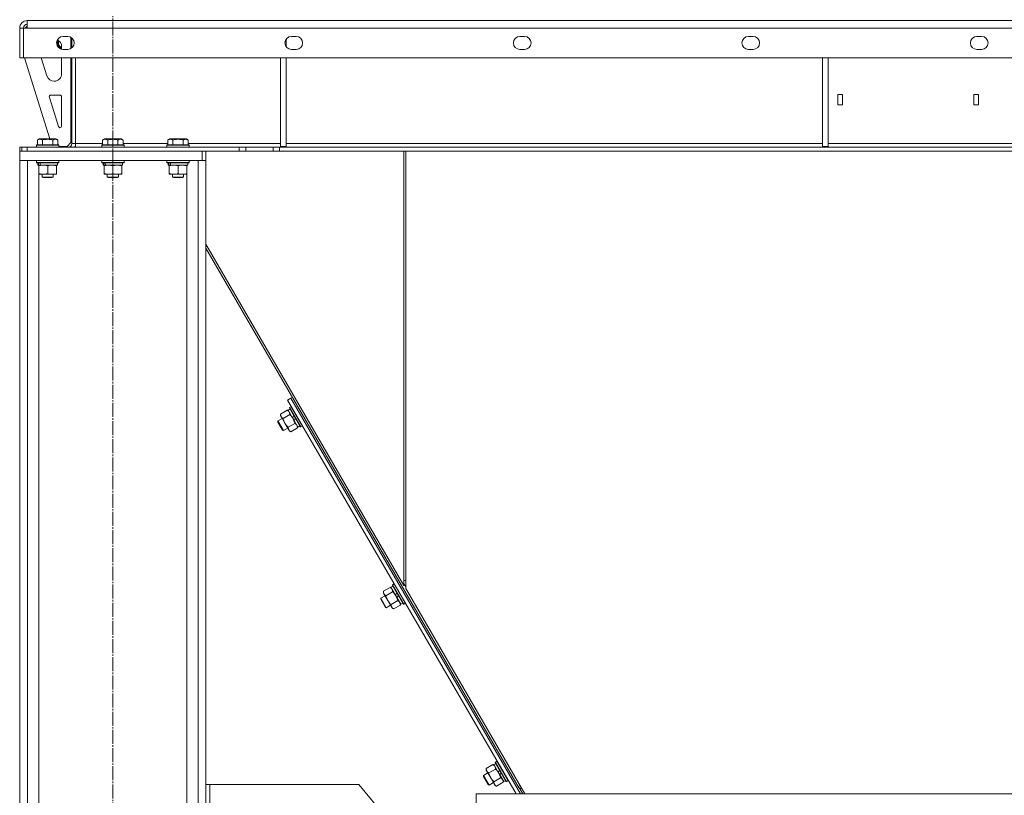
# Model space of a CAD drawing. Units: millimetres. Extents: x 0 to 25200, y -9 to 17820.
# Drawn here: x 2496 to 3553, y 8424 to 9256 of the extents above; entities that cross this region are included whole.
import ezdxf

# ---------------------------------------------------------------- set-up
doc = ezdxf.new("R2010")
doc.units = ezdxf.units.MM
doc.linetypes.add('K5LT_AXLED', pattern=[19.5, 15, -1.5, 1.5, -1.5])
doc.linetypes.add('K5LT_THIN', pattern=[0])
doc.layers.add('Системный слой (1)', color=7, linetype='Continuous', true_color=0x909090)

msp = doc.modelspace()

# ---------------------------------------------------------------- linework, layer by layer
at = {"layer": 'Системный слой (1)', "color": 7, "linetype": 'K5LT_THIN', "lineweight": 18}
for p, q in [((2504.1, 9255.1), (2548.1, 9255.1)), ((2504.1, 9247.1), (2504.1, 9255.1)), ((2504.1, 9255.1), (4794.1, 9255.1)), ((2556.1, 9255.1), (2548.1, 9255.1)), ((2556.1, 9255.1), (4742.1, 9255.1)), ((2496.1, 9247.1), (2500.1, 9247.1)), ((2496.1, 9247.1), (2496.1, 9215.1)), ((2500.1, 9247.1), (2504.1, 9247.1)), ((2500.1, 9215.1), (2500.1, 9247.1)), ((2504.1, 9249.1), (2502.1, 9247.1)), ((4794.1, 9247.1), (2504.1, 9247.1)), ((2542.6, 9238.1), (2547.6, 9238.1)), ((2551.1, 9237.1), (2551.1, 9237.1)), ((2551.1, 9225), (2551.1, 9237.1)), ((2552.1, 9225.7), (2552.1, 9236.4)), ((2782.1, 9234.9), (2782.1, 9227.2)), ((2787.9, 9238.1), (2792.9, 9238.1)), ((3033.2, 9238.1), (3038.2, 9238.1)), ((3278.6, 9238.1), (3283.6, 9238.1)), ((3523.9, 9238.1), (3528.9, 9238.1)), ((2541.1, 9224.2), (2541.1, 9227.1)), ((2547.6, 9224.1), (2542.6, 9224.1)), ((2551.1, 9225), (2551.1, 9225)), ((2792.9, 9224.1), (2787.9, 9224.1)), ((3038.2, 9224.1), (3033.2, 9224.1)), ((3283.6, 9224.1), (3278.6, 9224.1)), ((3528.9, 9224.1), (3523.9, 9224.1)), ((2496.1, 9215.1), (2500.1, 9215.1)), ((4798.1, 9215.1), (2500.1, 9215.1)), ((2501.1, 9215.1), (2528.5, 9128.1)), ((2519.2, 9215.1), (2525.3, 9195.7)), ((2541.1, 9198.1), (2541.1, 9215.1)), ((2551.1, 9124.1), (2551.1, 9215.1)), ((2552.1, 9123.1), (2552.1, 9215.1)), ((2556.1, 9215.1), (2556.1, 9123.1)), ((2776.1, 9215.1), (2776.1, 9120.1)), ((2782.1, 9215.1), (2782.1, 9120.1)), ((3358.1, 9215.1), (3358.1, 9120.1)), ((3364.1, 9215.1), (3364.1, 9120.1)), ((2533, 9190.1), (2533.1, 9190.1)), ((2527.9, 9172.5), (2537.7, 9141.4)), ((2539.1, 9175.1), (2529.8, 9175.1)), ((2541.1, 9142.1), (2541.1, 9173.1)), ((3379.6, 9175.6), (3374.6, 9175.6)), ((3374.6, 9175.6), (3374.6, 9164.6)), ((3379.6, 9164.6), (3379.6, 9175.6)), ((3520.6, 9175.6), (3520.6, 9164.6)), ((3525.6, 9175.6), (3520.6, 9175.6)), ((3525.6, 9164.6), (3525.6, 9175.6)), ((3374.6, 9164.6), (3379.6, 9164.6)), ((3520.6, 9164.6), (3525.6, 9164.6)), ((2515.1, 9126.9), (2517.1, 9128.1)), ((2515.1, 9126.9), (2515.1, 9121.6)), ((2535, 9128.1), (2517.1, 9128.1)), ((2520.6, 9126.9), (2520.6, 9121.6)), ((2531.5, 9126.9), (2531.5, 9121.6)), ((2537, 9126.9), (2535, 9128.1)), ((2537, 9126.9), (2537, 9121.6)), ((2585.1, 9126.9), (2587.1, 9128.1)), ((2585.1, 9126.9), (2585.1, 9121.6)), ((2605, 9128.1), (2587.1, 9128.1)), ((2590.6, 9126.9), (2590.6, 9121.6)), ((2601.5, 9126.9), (2601.5, 9121.6)), ((2607, 9126.9), (2605, 9128.1)), ((2607, 9126.9), (2607, 9121.6)), ((2655.1, 9126.9), (2657.1, 9128.1)), ((2655.1, 9126.9), (2655.1, 9121.6)), ((2675, 9128.1), (2657.1, 9128.1)), ((2660.6, 9126.9), (2660.6, 9121.6)), ((2671.5, 9126.9), (2671.5, 9121.6)), ((2677, 9126.9), (2675, 9128.1)), ((2677, 9126.9), (2677, 9121.6)), ((2496.1, 9119.1), (2498.4, 9119.1)), ((2496.1, 9119.1), (2496.1, 9115.1)), ((2496.1, 9105.1), (2496.1, 9115.1)), ((2496.1, 9115.1), (2692.1, 9115.1)), ((2498.4, 9119.1), (2498.4, 9115.1)), ((2498.4, 9119.1), (2498.4, 9115.1)), ((2498.4, 9119.1), (2504.1, 9119.1)), ((2504.1, 9119.1), (2731.9, 9119.1)), ((2504.1, 9119.1), (2504.1, 9115.1)), ((2504.1, 9115.1), (2731.9, 9115.1)), ((2514.1, 9121.3), (2514.2, 9121.6)), ((2514.1, 9121.3), (2514.1, 9119.4)), ((2538.1, 9121.3), (2514.1, 9121.3)), ((2538.1, 9119.4), (2514.1, 9119.4)), ((2514.1, 9119.4), (2514.2, 9119.1)), ((2537.9, 9121.6), (2514.2, 9121.6)), ((2538.1, 9121.3), (2537.9, 9121.6)), ((2538.1, 9119.4), (2537.9, 9119.1)), ((2538.1, 9121.3), (2538.1, 9119.4)), ((2538.1, 9120.1), (2547.1, 9120.1)), ((2547.1, 9120.1), (2551.1, 9124.1)), ((2552.1, 9123.1), (2556.1, 9123.1)), ((2556.1, 9123.1), (2556.1, 9119.1)), ((2556.1, 9123.1), (2585.1, 9123.1)), ((2584.1, 9121.3), (2584.2, 9121.6)), ((2584.1, 9121.3), (2584.1, 9119.4)), ((2608.1, 9121.3), (2584.1, 9121.3)), ((2608.1, 9119.4), (2584.1, 9119.4)), ((2584.1, 9119.4), (2584.2, 9119.1)), ((2607.9, 9121.6), (2584.2, 9121.6)), ((2607, 9123.1), (2655.1, 9123.1)), ((2608.1, 9121.3), (2607.9, 9121.6)), ((2608.1, 9119.4), (2607.9, 9119.1)), ((2608.1, 9121.3), (2608.1, 9119.4)), ((2654.1, 9121.3), (2654.2, 9121.6)), ((2654.1, 9121.3), (2654.1, 9119.4)), ((2678.1, 9121.3), (2654.1, 9121.3)), ((2678.1, 9119.4), (2654.1, 9119.4)), ((2654.1, 9119.4), (2654.2, 9119.1)), ((2677.9, 9121.6), (2654.2, 9121.6)), ((2677, 9123.1), (2776.1, 9123.1)), ((2678.1, 9121.3), (2677.9, 9121.6)), ((2678.1, 9119.4), (2677.9, 9119.1)), ((2678.1, 9121.3), (2678.1, 9119.4)), ((2692.1, 9105.1), (2692.1, 9115.1)), ((2696.1, 9105.1), (2696.1, 9115.1)), ((2731.9, 9119.1), (2731.9, 9115.1)), ((2731.9, 9119.1), (2739, 9119.1)), ((2739, 9115.1), (2731.9, 9115.1)), ((2768.1, 9119.1), (2739, 9119.1)), ((2739, 9119.1), (2739, 9115.1)), ((2768.1, 9115.1), (2739, 9115.1)), ((2768.1, 9119.1), (2775.2, 9119.1)), ((2768.1, 9119.1), (2768.1, 9115.1)), ((2775.2, 9115.1), (2768.1, 9115.1)), ((4522.9, 9119.1), (2775.2, 9119.1)), ((2775.2, 9119.1), (2775.2, 9115.1)), ((4522.9, 9115.1), (2775.2, 9115.1)), ((2776.1, 9120.1), (2782.1, 9120.1)), ((2782.1, 9123.1), (3358.1, 9123.1)), ((2908.6, 9115.1), (2908.6, 8648.9)), ((2910.6, 9115.1), (2910.6, 8645.5)), ((3358.1, 9120.1), (3364.1, 9120.1)), ((3364.1, 9123.1), (3940.1, 9123.1)), ((2496.1, 9105.1), (2692.1, 9105.1)), ((2496.1, 9105.1), (2496.1, 5725.1)), ((2504.6, 9105.1), (2496.1, 9105.1)), ((2504.6, 9105.1), (2504.6, 5725.1)), ((2514.1, 9104.8), (2514.2, 9105.1)), ((2514.1, 9104.8), (2514.1, 9102.9)), ((2538.1, 9104.8), (2514.1, 9104.8)), ((2538.1, 9104.8), (2537.9, 9105.1)), ((2538.1, 9104.8), (2538.1, 9102.9)), ((2584.1, 9104.8), (2584.2, 9105.1)), ((2584.1, 9104.8), (2584.1, 9102.9)), ((2608.1, 9104.8), (2584.1, 9104.8)), ((2608.1, 9104.8), (2607.9, 9105.1)), ((2608.1, 9104.8), (2608.1, 9102.9)), ((2654.1, 9104.8), (2654.2, 9105.1)), ((2654.1, 9104.8), (2654.1, 9102.9)), ((2678.1, 9104.8), (2654.1, 9104.8)), ((2678.1, 9104.8), (2677.9, 9105.1)), ((2678.1, 9104.8), (2678.1, 9102.9)), ((2687.6, 9105.1), (2687.6, 5725.1)), ((2696.1, 9105.1), (2687.6, 9105.1)), ((2696.1, 9105.1), (2696.1, 5725.1)), ((2538.1, 9102.9), (2514.1, 9102.9)), ((2514.1, 9102.9), (2514.2, 9102.6)), ((2537.9, 9102.6), (2514.2, 9102.6)), ((2515.6, 9102.6), (2515.6, 9100.1)), ((2516.5, 9100.1), (2515.6, 9100.1)), ((2516.5, 9100.1), (2517.4, 9100.1)), ((2516.6, 9099.2), (2516.6, 9100.1)), ((2516.6, 9099.2), (2516.6, 9090.9)), ((2517.4, 9100.1), (2518.3, 9100.1)), ((2536.6, 9100.1), (2518.3, 9100.1)), ((2526.1, 9099.2), (2526.1, 9090.9)), ((2535.6, 9100.1), (2535.6, 9099.2)), ((2535.6, 9099.2), (2535.6, 9090.9)), ((2536.6, 9102.6), (2536.6, 9100.1)), ((2538.1, 9102.9), (2537.9, 9102.6)), ((2608.1, 9102.9), (2584.1, 9102.9)), ((2584.1, 9102.9), (2584.2, 9102.6)), ((2607.9, 9102.6), (2584.2, 9102.6)), ((2585.6, 9102.6), (2585.6, 9100.1)), ((2586.5, 9100.1), (2585.6, 9100.1)), ((2586.5, 9100.1), (2587.4, 9100.1)), ((2586.6, 9099.2), (2586.6, 9100.1)), ((2586.6, 9099.2), (2586.6, 9090.9)), ((2587.4, 9100.1), (2588.3, 9100.1)), ((2606.6, 9100.1), (2588.3, 9100.1)), ((2596.1, 9099.2), (2596.1, 9090.9)), ((2605.6, 9100.1), (2605.6, 9099.2)), ((2605.6, 9099.2), (2605.6, 9090.9)), ((2606.6, 9102.6), (2606.6, 9100.1)), ((2608.1, 9102.9), (2607.9, 9102.6)), ((2678.1, 9102.9), (2654.1, 9102.9)), ((2654.1, 9102.9), (2654.2, 9102.6)), ((2677.9, 9102.6), (2654.2, 9102.6)), ((2655.6, 9102.6), (2655.6, 9100.1)), ((2656.5, 9100.1), (2655.6, 9100.1)), ((2656.5, 9100.1), (2657.4, 9100.1)), ((2656.6, 9099.2), (2656.6, 9100.1)), ((2656.6, 9099.2), (2656.6, 9090.9)), ((2657.4, 9100.1), (2658.3, 9100.1)), ((2676.6, 9100.1), (2658.3, 9100.1)), ((2666.1, 9099.2), (2666.1, 9090.9)), ((2675.6, 9100.1), (2675.6, 9099.2)), ((2675.6, 9099.2), (2675.6, 9090.9)), ((2676.6, 9102.6), (2676.6, 9100.1)), ((2678.1, 9102.9), (2677.9, 9102.6)), ((2516.6, 9090.1), (2516.6, 9090.9)), ((2521.3, 9090.1), (2516.6, 9090.1)), ((2516.6, 9090.1), (2516.6, 5725.1)), ((2520.1, 9090.1), (2520.1, 9087.1)), ((2532.1, 9087.1), (2520.1, 9087.1)), ((2520.1, 9087.1), (2521.1, 9086.6)), ((2531.1, 9086.6), (2521.1, 9086.6)), ((2535.6, 9090.1), (2521.3, 9090.1)), ((2532.1, 9087.1), (2531.1, 9086.6)), ((2532.1, 9090.1), (2532.1, 9087.1)), ((2535.6, 9090.9), (2535.6, 9090.1)), ((2586.6, 9090.1), (2586.6, 9090.9)), ((2591.3, 9090.1), (2586.6, 9090.1)), ((2590.1, 9090.1), (2590.1, 9087.1)), ((2602.1, 9087.1), (2590.1, 9087.1)), ((2590.1, 9087.1), (2591.1, 9086.6)), ((2601.1, 9086.6), (2591.1, 9086.6)), ((2605.6, 9090.1), (2591.3, 9090.1)), ((2602.1, 9087.1), (2601.1, 9086.6)), ((2602.1, 9090.1), (2602.1, 9087.1)), ((2605.6, 9090.9), (2605.6, 9090.1)), ((2656.6, 9090.1), (2656.6, 9090.9)), ((2661.3, 9090.1), (2656.6, 9090.1)), ((2660.1, 9090.1), (2660.1, 9087.1)), ((2672.1, 9087.1), (2660.1, 9087.1)), ((2660.1, 9087.1), (2661.1, 9086.6)), ((2671.1, 9086.6), (2661.1, 9086.6)), ((2675.6, 9090.1), (2661.3, 9090.1)), ((2672.1, 9087.1), (2671.1, 9086.6)), ((2672.1, 9090.1), (2672.1, 9087.1)), ((2675.6, 9090.9), (2675.6, 9090.1)), ((2675.6, 9090.1), (2675.6, 5725.1)), ((2908.6, 8648.9), (2696.1, 9015.1)), ((2696.1, 9010.9), (3031.5, 8433.1)), ((2783.8, 8847.7), (2787.3, 8849.7)), ((2787.3, 8849.7), (2789, 8850.7)), ((2787.3, 8849.7), (3033.9, 8425.1)), ((2787.3, 8849.7), (3033.9, 8425.1)), ((2783.8, 8847.7), (3029.2, 8425.1)), ((2785.9, 8839.7), (2785.8, 8839.4)), ((2797.7, 8819), (2785.8, 8839.4)), ((2787.6, 8840.7), (2785.9, 8839.7)), ((2798, 8819), (2785.9, 8839.7)), ((2787.6, 8840.7), (2787.9, 8840.7)), ((2799.6, 8819.9), (2787.6, 8840.7)), ((2776.1, 8832.8), (2783.3, 8837)), ((2776.1, 8832.8), (2776.1, 8831.1)), ((2776.8, 8830), (2776.1, 8831.1)), ((2780.9, 8822.9), (2776.8, 8830)), ((2778.9, 8828.1), (2786.1, 8832.2)), ((2783.3, 8837), (2784.8, 8836.1)), ((2786.4, 8838.3), (2784.3, 8837)), ((2789, 8828.8), (2784.3, 8837)), ((2789, 8828.8), (2790.6, 8831.1)), ((2789, 8828.8), (2789.6, 8827.9)), ((2777.9, 8828.1), (2773.2, 8825.4)), ((2779.2, 8815), (2773.2, 8825.4)), ((2773.2, 8825.4), (2773.2, 8824.2)), ((2778.2, 8815.6), (2773.2, 8824.2)), ((2785, 8815.8), (2780.9, 8822.9)), ((2784.4, 8818.6), (2791.6, 8822.8)), ((2787.1, 8813.8), (2794.3, 8818)), ((2789.6, 8827.9), (2790.7, 8825.9)), ((2790.7, 8825.9), (2792.3, 8828.2)), ((2794.8, 8818.8), (2790.7, 8825.9)), ((2794.3, 8818), (2794.3, 8819.7)), ((2797, 8820.1), (2794.8, 8818.8)), ((2798, 8819), (2797.7, 8819)), ((2799.6, 8819.9), (2798, 8819)), ((2799.6, 8819.9), (2799.8, 8820.2)), ((2779.2, 8815), (2778.2, 8815.6)), ((2783.9, 8817.7), (2779.2, 8815)), ((2785.7, 8814.7), (2785, 8815.8)), ((2787.1, 8813.8), (2785.7, 8814.7)), ((2896.4, 8649.5), (2896.2, 8649.2)), ((2908.1, 8628.7), (2896.2, 8649.2)), ((2898.1, 8650.4), (2896.4, 8649.5)), ((2908.5, 8628.7), (2896.4, 8649.5)), ((2898.1, 8650.4), (2898.4, 8650.4)), ((2910.1, 8629.7), (2898.1, 8650.4)), ((2910.6, 8654.8), (2908.6, 8653.7)), ((2908.6, 8650.7), (2910.6, 8647.2)), ((2886.6, 8642.6), (2893.8, 8646.7)), ((2886.6, 8642.6), (2886.6, 8640.9)), ((2887.2, 8639.8), (2886.6, 8640.9)), ((2891.4, 8632.7), (2887.2, 8639.8)), ((2889.3, 8637.8), (2896.5, 8642)), ((2893.8, 8646.7), (2895.2, 8645.9)), ((2896.9, 8648), (2894.7, 8646.8)), ((2899.5, 8638.5), (2894.7, 8646.8)), ((2899.5, 8638.5), (2901.1, 8640.8)), ((2899.5, 8638.5), (2900, 8637.7)), ((3038.6, 8425.1), (2910.6, 8645.5)), ((2888.4, 8637.8), (2883.7, 8635.1)), ((2889.7, 8624.7), (2883.7, 8635.1)), ((2883.7, 8635.1), (2883.7, 8634)), ((2888.7, 8625.3), (2883.7, 8634)), ((2895.5, 8625.5), (2891.4, 8632.7)), ((2894.9, 8628.3), (2902, 8632.5)), ((2897.6, 8623.6), (2904.8, 8627.8)), ((2900, 8637.7), (2901.2, 8635.7)), ((2901.2, 8635.7), (2902.7, 8637.9)), ((2905.3, 8628.6), (2901.2, 8635.7)), ((2904.8, 8627.8), (2904.8, 8629.5)), ((2907.4, 8629.8), (2905.3, 8628.6)), ((2908.5, 8628.7), (2908.1, 8628.7)), ((2910.1, 8629.7), (2908.5, 8628.7)), ((2910.1, 8629.7), (2910.3, 8630)), ((2889.7, 8624.7), (2888.7, 8625.3)), ((2894.4, 8627.5), (2889.7, 8624.7)), ((2896.1, 8624.4), (2895.5, 8625.5)), ((2897.6, 8623.6), (2896.1, 8624.4)), ((3006.9, 8459.2), (3006.7, 8458.9)), ((3018.6, 8438.4), (3006.7, 8458.9)), ((3008.5, 8460.2), (3006.9, 8459.2)), ((3018.9, 8438.4), (3006.9, 8459.2)), ((3008.5, 8460.2), (3008.9, 8460.2)), ((3020.6, 8439.4), (3008.5, 8460.2)), ((2997.1, 8452.3), (3004.2, 8456.5)), ((2997.1, 8452.3), (2997.1, 8450.6)), ((2997.7, 8449.5), (2997.1, 8450.6)), ((3001.8, 8442.4), (2997.7, 8449.5)), ((2999.8, 8447.6), (3007, 8451.7)), ((3004.2, 8456.5), (3005.7, 8455.6)), ((3007.4, 8457.8), (3005.2, 8456.5)), ((3010, 8448.3), (3005.2, 8456.5)), ((3010, 8448.3), (3011.5, 8450.6)), ((3010, 8448.3), (3010.5, 8447.4)), ((2998.8, 8447.6), (2994.1, 8444.9)), ((3000.2, 8434.5), (2994.1, 8444.9)), ((2994.1, 8444.9), (2994.1, 8443.7)), ((2999.2, 8435.1), (2994.1, 8443.7)), ((3006, 8435.3), (3001.8, 8442.4)), ((3005.3, 8438.1), (3012.5, 8442.2)), ((3008.1, 8433.3), (3015.3, 8437.5)), ((3010.5, 8447.4), (3011.6, 8445.4)), ((3011.6, 8445.4), (3013.2, 8447.7)), ((3015.8, 8438.3), (3011.6, 8445.4)), ((3015.3, 8437.5), (3015.2, 8439.2)), ((3017.9, 8439.6), (3015.8, 8438.3)), ((3018.9, 8438.4), (3018.6, 8438.4)), ((3020.6, 8439.4), (3018.9, 8438.4)), ((3020.6, 8439.4), (3020.7, 8439.7)), ((2700.1, 8435.1), (2696.1, 8435.1)), ((2700.1, 8435.1), (2860.1, 8435.1)), ((2700.1, 8285.1), (2700.1, 8435.1)), ((2860.1, 8435.1), (2991.5, 8277)), ((3000.2, 8434.5), (2999.2, 8435.1)), ((3004.8, 8437.2), (3000.2, 8434.5)), ((3006.6, 8434.2), (3006, 8435.3)), ((3008.1, 8433.3), (3006.6, 8434.2)), ((3033.3, 8434.2), (3031.5, 8433.1)), ((3033.1, 8430.4), (3031.5, 8433.1)), ((3033.1, 8430.4), (3034.9, 8431.5)), ((3033.1, 8430.4), (3036.2, 8425.1)), ((4311.1, 8425.1), (2986.2, 8425.1)), ((2986.2, 8375.1), (2986.2, 8425.1)), ((2986.2, 8375.1), (2986.2, 8425.1))]:
    msp.add_line(p, q, dxfattribs=at)
at = {"layer": 'Системный слой (1)', "color": 30, "linetype": 'K5LT_AXLED', "lineweight": 18, "true_color": 0xff8000}
msp.add_line((2596.1, 5592.7), (2596.1, 9259.7), dxfattribs=at)
at = {"layer": 'Системный слой (1)', "color": 7, "linetype": 'K5LT_THIN', "lineweight": 18}
for centre, radius, start, end in [((2504.1, 9247.1), 8, 90, 180), ((2504.1, 9247.1), 4, 90, 180), ((2542.6, 9231.1), 7, 90, 269.9994), ((2542.6, 9231.1), 6.5, 151.9275, 256.6576), ((2533.1, 9227.1), 8, 0, 65.5107), ((2542.6, 9231.1), 6, 152.0769, 255.5225), ((2542.6, 9231.1), 5, 153.558, 252.5424), ((2547.6, 9231.1), 7, 270.0004, 90.0002), ((2542.6, 9231.1), 9.5, 0.045, 26.5254), ((2542.6, 9231.1), 9.5, 333.4746, 359.955), ((2787.9, 9231.1), 7, 90, 269.9994), ((2792.9, 9231.1), 7, 270.0004, 90.0002), ((3033.2, 9231.1), 7, 90, 269.9994), ((3038.2, 9231.1), 7, 270.0004, 90.0002), ((3278.6, 9231.1), 7, 90, 269.9994), ((3283.6, 9231.1), 7, 270.0004, 90.0002), ((3523.9, 9231.1), 7, 90, 269.9994), ((3528.9, 9231.1), 7, 270.0004, 90.0002), ((2533, 9198.1), 8, 197.5256, 270), ((2533.1, 9198.1), 8, 270, 0), ((2529.8, 9173.1), 2, 90, 197.5256), ((2539.1, 9173.1), 2, 0, 90), ((2539.7, 9142), 2, 197.5256, 252.5381), ((2539.1, 9142.1), 2, 270, 0), ((2548.1, 9123.1), 4, 270, 0), ((2548.1, 9123.1), 8, 330, 0)]:
    msp.add_arc(centre, radius, start, end, dxfattribs=at)
for centre, start_param, end_param in [((2526.1, 9097.9), 4.399328, 4.511721), ((2526.1, 9105), 4.716306, 4.828907), ((2596.1, 9097.9), 4.399328, 4.511721), ((2596.1, 9105), 4.716306, 4.828907), ((2666.1, 9097.9), 4.399328, 4.511721), ((2666.1, 9105), 4.716306, 4.828907)]:
    msp.add_ellipse(centre, major_axis=(6.2, -22.4), ratio=0.379473, start_param=start_param, end_param=end_param, dxfattribs=at)
for points, knots in [([(2520.6, 9126.9), (2520.3, 9127.1), (2519.8, 9127.3), (2519.3, 9127.5), (2518.9, 9127.6), (2518.6, 9127.7), (2518.3, 9127.7), (2518, 9127.8), (2517.7, 9127.8), (2517.4, 9127.7), (2517.1, 9127.7), (2516.7, 9127.6), (2516.2, 9127.5), (2515.6, 9127.2), (2515.2, 9127), (2515.1, 9126.9)], [0, 0, 0, 0, 2.704026, 3.977567, 4.913586, 5.783319, 6.583675, 7.42636, 8.303602, 9.201828, 10.1214, 11.060865, 12.506598, 14.484694, 16, 16, 16, 16]), ([(2531.5, 9126.9), (2531, 9127.1), (2530.1, 9127.3), (2529, 9127.5), (2528.2, 9127.6), (2527.6, 9127.7), (2527, 9127.7), (2526.4, 9127.8), (2525.8, 9127.8), (2525.2, 9127.7), (2524.6, 9127.7), (2523.9, 9127.6), (2523.1, 9127.5), (2522, 9127.3), (2521.1, 9127.1), (2520.6, 9126.9)], [0, 0, 0, 0, 2.400934, 3.977567, 4.913586, 5.783319, 6.583675, 7.42636, 8.303602, 9.201828, 10.1214, 11.060865, 12.021818, 13.488338, 16, 16, 16, 16]), ([(2537, 9126.9), (2536.7, 9127.1), (2536.3, 9127.3), (2535.7, 9127.5), (2535.4, 9127.6), (2535.1, 9127.7), (2534.8, 9127.7), (2534.5, 9127.8), (2534.2, 9127.8), (2533.9, 9127.7), (2533.5, 9127.7), (2533.2, 9127.6), (2532.7, 9127.5), (2532.1, 9127.2), (2531.7, 9127), (2531.5, 9126.9)], [0, 0, 0, 0, 2.704026, 3.977567, 4.913586, 5.783319, 6.583675, 7.42636, 8.303602, 9.201828, 10.1214, 11.060865, 12.506598, 14.484694, 16, 16, 16, 16]), ([(2590.6, 9126.9), (2590.3, 9127.1), (2589.8, 9127.3), (2589.3, 9127.5), (2588.9, 9127.6), (2588.6, 9127.7), (2588.3, 9127.7), (2588, 9127.8), (2587.7, 9127.8), (2587.4, 9127.7), (2587.1, 9127.7), (2586.7, 9127.6), (2586.2, 9127.5), (2585.6, 9127.2), (2585.2, 9127), (2585.1, 9126.9)], [0, 0, 0, 0, 2.704026, 3.977567, 4.913586, 5.783319, 6.583675, 7.42636, 8.303602, 9.201828, 10.1214, 11.060865, 12.506598, 14.484694, 16, 16, 16, 16]), ([(2601.5, 9126.9), (2601, 9127.1), (2600.1, 9127.3), (2599, 9127.5), (2598.2, 9127.6), (2597.6, 9127.7), (2597, 9127.7), (2596.4, 9127.8), (2595.8, 9127.8), (2595.2, 9127.7), (2594.6, 9127.7), (2593.9, 9127.6), (2593.1, 9127.5), (2592, 9127.3), (2591.1, 9127.1), (2590.6, 9126.9)], [0, 0, 0, 0, 2.400934, 3.977567, 4.913586, 5.783319, 6.583675, 7.42636, 8.303602, 9.201828, 10.1214, 11.060865, 12.021818, 13.488338, 16, 16, 16, 16]), ([(2607, 9126.9), (2606.7, 9127.1), (2606.3, 9127.3), (2605.7, 9127.5), (2605.4, 9127.6), (2605.1, 9127.7), (2604.8, 9127.7), (2604.5, 9127.8), (2604.2, 9127.8), (2603.9, 9127.7), (2603.5, 9127.7), (2603.2, 9127.6), (2602.7, 9127.5), (2602.1, 9127.2), (2601.7, 9127), (2601.5, 9126.9)], [0, 0, 0, 0, 2.704026, 3.977567, 4.913586, 5.783319, 6.583675, 7.42636, 8.303602, 9.201828, 10.1214, 11.060865, 12.506598, 14.484694, 16, 16, 16, 16]), ([(2660.6, 9126.9), (2660.3, 9127.1), (2659.8, 9127.3), (2659.3, 9127.5), (2658.9, 9127.6), (2658.6, 9127.7), (2658.3, 9127.7), (2658, 9127.8), (2657.7, 9127.8), (2657.4, 9127.7), (2657.1, 9127.7), (2656.7, 9127.6), (2656.2, 9127.5), (2655.6, 9127.2), (2655.2, 9127), (2655.1, 9126.9)], [0, 0, 0, 0, 2.704026, 3.977567, 4.913586, 5.783319, 6.583675, 7.42636, 8.303602, 9.201828, 10.1214, 11.060865, 12.506598, 14.484694, 16, 16, 16, 16]), ([(2671.5, 9126.9), (2671, 9127.1), (2670.1, 9127.3), (2669, 9127.5), (2668.2, 9127.6), (2667.6, 9127.7), (2667, 9127.7), (2666.4, 9127.8), (2665.8, 9127.8), (2665.2, 9127.7), (2664.6, 9127.7), (2663.9, 9127.6), (2663.1, 9127.5), (2662, 9127.3), (2661.1, 9127.1), (2660.6, 9126.9)], [0, 0, 0, 0, 2.400934, 3.977567, 4.913586, 5.783319, 6.583675, 7.42636, 8.303602, 9.201828, 10.1214, 11.060865, 12.021818, 13.488338, 16, 16, 16, 16]), ([(2677, 9126.9), (2676.7, 9127.1), (2676.3, 9127.3), (2675.7, 9127.5), (2675.4, 9127.6), (2675.1, 9127.7), (2674.8, 9127.7), (2674.5, 9127.8), (2674.2, 9127.8), (2673.9, 9127.7), (2673.5, 9127.7), (2673.2, 9127.6), (2672.7, 9127.5), (2672.1, 9127.2), (2671.7, 9127), (2671.5, 9126.9)], [0, 0, 0, 0, 2.704026, 3.977567, 4.913586, 5.783319, 6.583675, 7.42636, 8.303602, 9.201828, 10.1214, 11.060865, 12.506598, 14.484694, 16, 16, 16, 16]), ([(2521.3, 9100.1), (2521, 9100.1), (2520.6, 9100), (2519.9, 9100), (2519.4, 9099.9), (2518.7, 9099.8), (2517.8, 9099.6), (2517, 9099.4), (2516.6, 9099.2)], [0, 0, 0, 0, 1.548206, 2.616755, 3.724998, 4.291764, 6.613357, 9, 9, 9, 9]), ([(2526.1, 9099.2), (2525.6, 9099.4), (2524.9, 9099.6), (2523.9, 9099.8), (2523.1, 9099.9), (2522.3, 9100), (2521.7, 9100.1), (2521.4, 9100.1), (2521.3, 9100.1)], [0, 0, 0, 0, 2.494996, 4.309231, 5.73815, 7.133977, 8.472011, 9, 9, 9, 9]), ([(2530.8, 9100.1), (2530.6, 9100.1), (2530.2, 9100.1), (2529.5, 9100), (2528.9, 9099.9), (2528.1, 9099.8), (2527.1, 9099.6), (2526.4, 9099.3), (2526.1, 9099.2)], [0, 0, 0, 0, 1.192024, 2.404251, 3.60809, 4.765234, 6.955738, 9, 9, 9, 9]), ([(2535.6, 9099.2), (2535.1, 9099.4), (2534.3, 9099.6), (2533.3, 9099.8), (2532.7, 9099.9), (2532, 9100), (2531.4, 9100.1), (2531, 9100.1), (2530.8, 9100.1)], [0, 0, 0, 0, 2.905563, 4.375924, 5.511195, 6.679161, 7.850161, 9, 9, 9, 9]), ([(2591.3, 9100.1), (2591, 9100.1), (2590.6, 9100), (2589.9, 9100), (2589.4, 9099.9), (2588.7, 9099.8), (2587.8, 9099.6), (2587, 9099.4), (2586.6, 9099.2)], [0, 0, 0, 0, 1.548206, 2.616755, 3.724998, 4.291764, 6.613357, 9, 9, 9, 9]), ([(2596.1, 9099.2), (2595.6, 9099.4), (2594.9, 9099.6), (2593.9, 9099.8), (2593.1, 9099.9), (2592.3, 9100), (2591.7, 9100.1), (2591.4, 9100.1), (2591.3, 9100.1)], [0, 0, 0, 0, 2.494996, 4.309231, 5.73815, 7.133977, 8.472011, 9, 9, 9, 9]), ([(2600.8, 9100.1), (2600.6, 9100.1), (2600.2, 9100.1), (2599.5, 9100), (2598.9, 9099.9), (2598.1, 9099.8), (2597.1, 9099.6), (2596.4, 9099.3), (2596.1, 9099.2)], [0, 0, 0, 0, 1.192024, 2.404251, 3.60809, 4.765234, 6.955738, 9, 9, 9, 9]), ([(2605.6, 9099.2), (2605.1, 9099.4), (2604.3, 9099.6), (2603.3, 9099.8), (2602.7, 9099.9), (2602, 9100), (2601.4, 9100.1), (2601, 9100.1), (2600.8, 9100.1)], [0, 0, 0, 0, 2.905563, 4.375924, 5.511195, 6.679161, 7.850161, 9, 9, 9, 9]), ([(2661.3, 9100.1), (2661, 9100.1), (2660.6, 9100), (2659.9, 9100), (2659.4, 9099.9), (2658.7, 9099.8), (2657.8, 9099.6), (2657, 9099.4), (2656.6, 9099.2)], [0, 0, 0, 0, 1.548206, 2.616755, 3.724998, 4.291764, 6.613357, 9, 9, 9, 9]), ([(2666.1, 9099.2), (2665.6, 9099.4), (2664.9, 9099.6), (2663.9, 9099.8), (2663.1, 9099.9), (2662.3, 9100), (2661.7, 9100.1), (2661.4, 9100.1), (2661.3, 9100.1)], [0, 0, 0, 0, 2.494996, 4.309231, 5.73815, 7.133977, 8.472011, 9, 9, 9, 9]), ([(2670.8, 9100.1), (2670.6, 9100.1), (2670.2, 9100.1), (2669.5, 9100), (2668.9, 9099.9), (2668.1, 9099.8), (2667.1, 9099.6), (2666.4, 9099.3), (2666.1, 9099.2)], [0, 0, 0, 0, 1.192024, 2.404251, 3.60809, 4.765234, 6.955738, 9, 9, 9, 9]), ([(2675.6, 9099.2), (2675.1, 9099.4), (2674.3, 9099.6), (2673.3, 9099.8), (2672.7, 9099.9), (2672, 9100), (2671.4, 9100.1), (2671, 9100.1), (2670.8, 9100.1)], [0, 0, 0, 0, 2.905563, 4.375924, 5.511195, 6.679161, 7.850161, 9, 9, 9, 9]), ([(2516.6, 9090.9), (2517, 9090.7), (2517.8, 9090.5), (2518.8, 9090.3), (2519.4, 9090.2), (2520.1, 9090.1), (2520.7, 9090.1), (2521.1, 9090.1), (2521.3, 9090.1)], [0, 0, 0, 0, 2.905563, 4.375924, 5.511195, 6.679161, 7.850161, 9, 9, 9, 9]), ([(2521.3, 9090.1), (2521.5, 9090.1), (2521.9, 9090.1), (2522.6, 9090.1), (2523.2, 9090.2), (2524, 9090.3), (2525, 9090.6), (2525.7, 9090.8), (2526.1, 9090.9)], [0, 0, 0, 0, 1.192024, 2.404251, 3.60809, 4.765234, 6.955738, 9, 9, 9, 9]), ([(2526.1, 9090.9), (2526.6, 9090.7), (2527.4, 9090.5), (2528.4, 9090.3), (2529, 9090.2), (2529.5, 9090.1), (2530.1, 9090.1), (2530.6, 9090.1), (2531.1, 9090.1), (2531.6, 9090.1), (2532.2, 9090.1), (2532.9, 9090.2), (2534.1, 9090.5), (2535, 9090.7), (2535.6, 9090.9)], [0, 0, 0, 0, 2.72415, 3.912285, 4.716446, 5.530362, 6.353984, 7.180289, 7.997717, 8.810544, 9.605533, 10.761675, 12.184093, 15, 15, 15, 15]), ([(2586.6, 9090.9), (2587, 9090.7), (2587.8, 9090.5), (2588.8, 9090.3), (2589.4, 9090.2), (2590.1, 9090.1), (2590.7, 9090.1), (2591.1, 9090.1), (2591.3, 9090.1)], [0, 0, 0, 0, 2.905563, 4.375924, 5.511195, 6.679161, 7.850161, 9, 9, 9, 9]), ([(2591.3, 9090.1), (2591.5, 9090.1), (2591.9, 9090.1), (2592.6, 9090.1), (2593.2, 9090.2), (2594, 9090.3), (2595, 9090.6), (2595.7, 9090.8), (2596.1, 9090.9)], [0, 0, 0, 0, 1.192024, 2.404251, 3.60809, 4.765234, 6.955738, 9, 9, 9, 9]), ([(2596.1, 9090.9), (2596.6, 9090.7), (2597.4, 9090.5), (2598.4, 9090.3), (2599, 9090.2), (2599.5, 9090.1), (2600.1, 9090.1), (2600.6, 9090.1), (2601.1, 9090.1), (2601.6, 9090.1), (2602.2, 9090.1), (2602.9, 9090.2), (2604.1, 9090.5), (2605, 9090.7), (2605.6, 9090.9)], [0, 0, 0, 0, 2.72415, 3.912285, 4.716446, 5.530362, 6.353984, 7.180289, 7.997717, 8.810544, 9.605533, 10.761675, 12.184093, 15, 15, 15, 15]), ([(2656.6, 9090.9), (2657, 9090.7), (2657.8, 9090.5), (2658.8, 9090.3), (2659.4, 9090.2), (2660.1, 9090.1), (2660.7, 9090.1), (2661.1, 9090.1), (2661.3, 9090.1)], [0, 0, 0, 0, 2.905563, 4.375924, 5.511195, 6.679161, 7.850161, 9, 9, 9, 9]), ([(2661.3, 9090.1), (2661.5, 9090.1), (2661.9, 9090.1), (2662.6, 9090.1), (2663.2, 9090.2), (2664, 9090.3), (2665, 9090.6), (2665.7, 9090.8), (2666.1, 9090.9)], [0, 0, 0, 0, 1.192024, 2.404251, 3.60809, 4.765234, 6.955738, 9, 9, 9, 9]), ([(2666.1, 9090.9), (2666.6, 9090.7), (2667.4, 9090.5), (2668.4, 9090.3), (2669, 9090.2), (2669.5, 9090.1), (2670.1, 9090.1), (2670.6, 9090.1), (2671.1, 9090.1), (2671.6, 9090.1), (2672.2, 9090.1), (2672.9, 9090.2), (2674.1, 9090.5), (2675, 9090.7), (2675.6, 9090.9)], [0, 0, 0, 0, 2.72415, 3.912285, 4.716446, 5.530362, 6.353984, 7.180289, 7.997717, 8.810544, 9.605533, 10.761675, 12.184093, 15, 15, 15, 15]), ([(2776.1, 8832.8), (2776.1, 8832.5), (2776.2, 8832), (2776.3, 8831.4), (2776.4, 8830.9), (2776.5, 8830.6), (2776.6, 8830.3), (2776.7, 8830.1), (2776.8, 8830)], [0, 0, 0, 0, 2.905563, 4.375924, 5.898957, 7.070455, 8.236228, 9, 9, 9, 9]), ([(2776.8, 8830), (2776.8, 8829.9), (2777, 8829.7), (2777.2, 8829.4), (2777.5, 8829.1), (2777.8, 8828.8), (2778.3, 8828.4), (2778.7, 8828.2), (2778.9, 8828.1)], [0, 0, 0, 0, 1.192024, 2.404251, 3.60809, 4.765234, 6.955738, 9, 9, 9, 9]), ([(2786.1, 8832.2), (2786.1, 8832.6), (2786, 8833.1), (2785.9, 8833.8), (2785.8, 8834.2), (2785.7, 8834.5), (2785.6, 8834.8), (2785.4, 8835.1), (2785.2, 8835.3), (2785.1, 8835.6), (2784.8, 8835.8), (2784.5, 8836.2), (2784, 8836.6), (2783.6, 8836.8), (2783.3, 8837)], [0, 0, 0, 0, 2.72415, 3.912285, 5.122, 5.940535, 6.767969, 7.589756, 8.40607, 9.211142, 9.998759, 11.128707, 12.847273, 15, 15, 15, 15]), ([(2789.6, 8827.9), (2789.4, 8828.1), (2789.2, 8828.6), (2788.7, 8829.2), (2788.3, 8829.8), (2787.7, 8830.5), (2787, 8831.3), (2786.4, 8832), (2786.1, 8832.2)], [0, 0, 0, 0, 1.192024, 2.404251, 3.60809, 4.765234, 6.955738, 9, 9, 9, 9]), ([(2778.9, 8828.1), (2779, 8827.6), (2779.3, 8826.7), (2779.7, 8825.5), (2780, 8824.6), (2780.4, 8823.9), (2780.7, 8823.3), (2780.8, 8823), (2780.9, 8822.9)], [0, 0, 0, 0, 2.494996, 4.594536, 6.022263, 7.133977, 8.472011, 9, 9, 9, 9]), ([(2780.9, 8822.9), (2781.1, 8822.6), (2781.4, 8822.2), (2781.8, 8821.5), (2782.1, 8821.1), (2782.6, 8820.4), (2783.3, 8819.6), (2784, 8818.9), (2784.4, 8818.6)], [0, 0, 0, 0, 1.548206, 2.616755, 3.724998, 4.291764, 6.613357, 9, 9, 9, 9]), ([(2784.4, 8818.6), (2784.4, 8818.3), (2784.4, 8817.8), (2784.5, 8817.1), (2784.6, 8816.7), (2784.8, 8816.3), (2784.9, 8816), (2785, 8815.9), (2785, 8815.8)], [0, 0, 0, 0, 2.905563, 4.375924, 5.898957, 7.070455, 8.236228, 9, 9, 9, 9]), ([(2791.6, 8822.8), (2791.4, 8823.3), (2791.2, 8824.2), (2790.8, 8825.3), (2790.5, 8826), (2790.2, 8826.7), (2789.9, 8827.3), (2789.7, 8827.7), (2789.6, 8827.9)], [0, 0, 0, 0, 2.905563, 4.375924, 5.511195, 6.679161, 7.850161, 9, 9, 9, 9]), ([(2794.3, 8818), (2794.3, 8818.4), (2794.3, 8818.9), (2794.2, 8819.6), (2794.1, 8820), (2793.9, 8820.3), (2793.8, 8820.6), (2793.7, 8820.8), (2793.5, 8821.1), (2793.3, 8821.3), (2793.1, 8821.6), (2792.8, 8821.9), (2792.3, 8822.3), (2791.8, 8822.6), (2791.6, 8822.8)], [0, 0, 0, 0, 2.72415, 3.912285, 5.122001, 5.940535, 6.767969, 7.589756, 8.40607, 9.211142, 9.998759, 11.128707, 12.847273, 15, 15, 15, 15]), ([(2785, 8815.8), (2785.1, 8815.7), (2785.2, 8815.5), (2785.5, 8815.2), (2785.7, 8814.9), (2786.1, 8814.6), (2786.5, 8814.2), (2786.9, 8814), (2787.1, 8813.8)], [0, 0, 0, 0, 1.192024, 2.404251, 3.60809, 4.765234, 6.955738, 9, 9, 9, 9]), ([(2886.6, 8642.6), (2886.6, 8642.2), (2886.6, 8641.7), (2886.7, 8641.1), (2886.8, 8640.7), (2887, 8640.3), (2887.1, 8640), (2887.2, 8639.8), (2887.2, 8639.8)], [0, 0, 0, 0, 2.905563, 4.375924, 5.898957, 7.070455, 8.236228, 9, 9, 9, 9]), ([(2887.2, 8639.8), (2887.3, 8639.7), (2887.4, 8639.4), (2887.7, 8639.2), (2887.9, 8638.9), (2888.3, 8638.5), (2888.7, 8638.2), (2889.1, 8637.9), (2889.3, 8637.8)], [0, 0, 0, 0, 1.192024, 2.404251, 3.60809, 4.765234, 6.955738, 9, 9, 9, 9]), ([(2896.5, 8642), (2896.5, 8642.4), (2896.5, 8642.9), (2896.4, 8643.5), (2896.3, 8643.9), (2896.1, 8644.3), (2896, 8644.5), (2895.9, 8644.8), (2895.7, 8645.1), (2895.5, 8645.3), (2895.3, 8645.6), (2895, 8645.9), (2894.5, 8646.3), (2894, 8646.6), (2893.8, 8646.7)], [0, 0, 0, 0, 2.72415, 3.912285, 5.122, 5.940535, 6.767969, 7.589756, 8.40607, 9.211142, 9.998759, 11.128707, 12.847273, 15, 15, 15, 15]), ([(2900, 8637.7), (2899.9, 8637.9), (2899.6, 8638.3), (2899.2, 8638.9), (2898.8, 8639.5), (2898.2, 8640.3), (2897.5, 8641.1), (2896.8, 8641.7), (2896.5, 8642)], [0, 0, 0, 0, 1.192024, 2.404251, 3.60809, 4.765234, 6.955738, 9, 9, 9, 9]), ([(2889.3, 8637.8), (2889.5, 8637.3), (2889.7, 8636.4), (2890.1, 8635.2), (2890.5, 8634.3), (2890.8, 8633.6), (2891.1, 8633.1), (2891.3, 8632.7), (2891.4, 8632.7)], [0, 0, 0, 0, 2.494996, 4.594536, 6.022263, 7.133977, 8.472011, 9, 9, 9, 9]), ([(2891.4, 8632.7), (2891.5, 8632.4), (2891.8, 8631.9), (2892.3, 8631.3), (2892.6, 8630.8), (2893.1, 8630.2), (2893.8, 8629.4), (2894.5, 8628.7), (2894.9, 8628.3)], [0, 0, 0, 0, 1.548206, 2.616755, 3.724998, 4.291764, 6.613357, 9, 9, 9, 9]), ([(2894.9, 8628.3), (2894.9, 8628), (2894.9, 8627.5), (2895, 8626.9), (2895.1, 8626.4), (2895.2, 8626.1), (2895.4, 8625.8), (2895.5, 8625.6), (2895.5, 8625.5)], [0, 0, 0, 0, 2.905563, 4.375924, 5.898957, 7.070455, 8.236228, 9, 9, 9, 9]), ([(2902, 8632.5), (2901.9, 8633.1), (2901.6, 8634), (2901.3, 8635), (2901, 8635.8), (2900.7, 8636.4), (2900.4, 8637.1), (2900.1, 8637.5), (2900, 8637.7)], [0, 0, 0, 0, 2.905563, 4.375924, 5.511195, 6.679161, 7.850161, 9, 9, 9, 9]), ([(2904.8, 8627.8), (2904.8, 8628.1), (2904.8, 8628.7), (2904.6, 8629.3), (2904.5, 8629.7), (2904.4, 8630), (2904.3, 8630.3), (2904.1, 8630.6), (2904, 8630.8), (2903.8, 8631.1), (2903.6, 8631.3), (2903.2, 8631.7), (2902.7, 8632.1), (2902.3, 8632.4), (2902, 8632.5)], [0, 0, 0, 0, 2.72415, 3.912285, 5.122001, 5.940535, 6.767969, 7.589756, 8.40607, 9.211142, 9.998759, 11.128707, 12.847273, 15, 15, 15, 15]), ([(2895.5, 8625.5), (2895.6, 8625.4), (2895.7, 8625.2), (2895.9, 8624.9), (2896.2, 8624.6), (2896.5, 8624.3), (2897, 8624), (2897.4, 8623.7), (2897.6, 8623.6)], [0, 0, 0, 0, 1.192024, 2.404251, 3.60809, 4.765234, 6.955738, 9, 9, 9, 9]), ([(2997.1, 8452.3), (2997.1, 8452), (2997.1, 8451.5), (2997.2, 8450.9), (2997.3, 8450.4), (2997.4, 8450), (2997.6, 8449.8), (2997.7, 8449.6), (2997.7, 8449.5)], [0, 0, 0, 0, 2.905563, 4.375924, 5.898957, 7.070455, 8.236228, 9, 9, 9, 9]), ([(2997.7, 8449.5), (2997.8, 8449.4), (2997.9, 8449.2), (2998.1, 8448.9), (2998.4, 8448.6), (2998.7, 8448.3), (2999.2, 8447.9), (2999.6, 8447.7), (2999.8, 8447.6)], [0, 0, 0, 0, 1.192024, 2.404251, 3.60809, 4.765234, 6.955738, 9, 9, 9, 9]), ([(3007, 8451.7), (3007, 8452.1), (3007, 8452.6), (3006.8, 8453.3), (3006.7, 8453.7), (3006.6, 8454), (3006.5, 8454.3), (3006.3, 8454.6), (3006.2, 8454.8), (3006, 8455.1), (3005.8, 8455.3), (3005.4, 8455.6), (3004.9, 8456), (3004.5, 8456.3), (3004.2, 8456.5)], [0, 0, 0, 0, 2.72415, 3.912285, 5.122, 5.940535, 6.767969, 7.589756, 8.40607, 9.211142, 9.998759, 11.128707, 12.847273, 15, 15, 15, 15]), ([(3010.5, 8447.4), (3010.4, 8447.6), (3010.1, 8448.1), (3009.7, 8448.7), (3009.2, 8449.3), (3008.7, 8450), (3007.9, 8450.8), (3007.3, 8451.4), (3007, 8451.7)], [0, 0, 0, 0, 1.192024, 2.404251, 3.60809, 4.765234, 6.955738, 9, 9, 9, 9]), ([(2999.8, 8447.6), (2999.9, 8447.1), (3000.2, 8446.2), (3000.6, 8445), (3001, 8444.1), (3001.3, 8443.4), (3001.6, 8442.8), (3001.8, 8442.5), (3001.8, 8442.4)], [0, 0, 0, 0, 2.494996, 4.594536, 6.022263, 7.133977, 8.472011, 9, 9, 9, 9]), ([(3001.8, 8442.4), (3002, 8442.1), (3002.3, 8441.7), (3002.7, 8441), (3003.1, 8440.6), (3003.6, 8439.9), (3004.3, 8439.1), (3005, 8438.4), (3005.3, 8438.1)], [0, 0, 0, 0, 1.548206, 2.616755, 3.724998, 4.291764, 6.613357, 9, 9, 9, 9]), ([(3005.3, 8438.1), (3005.3, 8437.7), (3005.3, 8437.3), (3005.5, 8436.6), (3005.6, 8436.2), (3005.7, 8435.8), (3005.8, 8435.5), (3005.9, 8435.3), (3006, 8435.3)], [0, 0, 0, 0, 2.905563, 4.375924, 5.898957, 7.070455, 8.236228, 9, 9, 9, 9]), ([(3012.5, 8442.2), (3012.4, 8442.8), (3012.1, 8443.7), (3011.7, 8444.8), (3011.4, 8445.5), (3011.1, 8446.2), (3010.8, 8446.8), (3010.6, 8447.2), (3010.5, 8447.4)], [0, 0, 0, 0, 2.905563, 4.375924, 5.511195, 6.679161, 7.850161, 9, 9, 9, 9]), ([(3015.3, 8437.5), (3015.3, 8437.9), (3015.2, 8438.4), (3015.1, 8439.1), (3015, 8439.4), (3014.9, 8439.8), (3014.7, 8440.1), (3014.6, 8440.3), (3014.4, 8440.6), (3014.3, 8440.8), (3014, 8441.1), (3013.7, 8441.4), (3013.2, 8441.8), (3012.8, 8442.1), (3012.5, 8442.2)], [0, 0, 0, 0, 2.72415, 3.912285, 5.122001, 5.940535, 6.767969, 7.589756, 8.40607, 9.211142, 9.998759, 11.128707, 12.847273, 15, 15, 15, 15]), ([(3006, 8435.3), (3006, 8435.2), (3006.2, 8435), (3006.4, 8434.7), (3006.6, 8434.4), (3007, 8434.1), (3007.5, 8433.7), (3007.9, 8433.5), (3008.1, 8433.3)], [0, 0, 0, 0, 1.192024, 2.404251, 3.60809, 4.765234, 6.955738, 9, 9, 9, 9])]:
    msp.add_open_spline(points, degree=3, knots=knots, dxfattribs=at)

doc.saveas('drawing.dxf')
